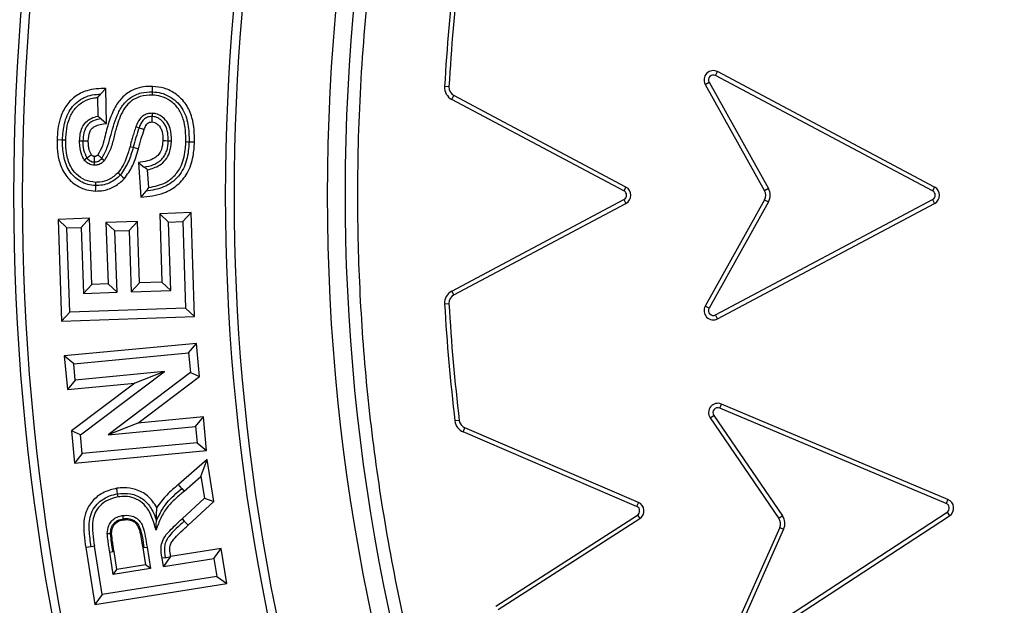
# Model space of a CAD drawing. Units: millimetres. Extents: x 0 to 10668, y 0 to 7544.
# Drawn here: x 3364 to 3523, y 1421 to 1515 of the extents above; entities that cross this region are included whole.
import ezdxf

# ---------------------------------------------------------------- set-up
doc = ezdxf.new("R2010")
doc.units = ezdxf.units.MM
doc.layers.add('UPONOR-MITTA', color=6, linetype='Continuous')
doc.styles.add('SLDTEXTSTYLE0', font='VERDANA.TTF')
doc.dimstyles.new('SLDDIMSTYLE1', dxfattribs={"dimtxt": 53.950195, "dimasz": 26.975098, "dimexe": 0, "dimexo": 0.0625, "dimgap": 13.487549, "dimtad": 1, "dimdec": 0, "dimrnd": 1e-09, "dimzin": 12, "dimdsep": 46, "dimtxsty": 'SLDTEXTSTYLE0', "dimsah": 1, "dimcen": 0.09, "dimadec": 0, "dimazin": 3, "dimtfac": 1, "dimtdec": 0, "dimtofl": 0, "dimtmove": 0, "dimatfit": 3, "dimfxl": 0, "dimfrac": 2, "dimtolj": 1, "dimtzin": 12, "dimarcsym": 0})

# ---------------------------------------------------------------- blocks, each defined once
blk = doc.blocks.new('_D_5')
at = {"layer": 'UPONOR-MITTA'}
for p, q in [((2837.45, 1598.43), (2837.45, 417.6)), ((4637.45, 1598.43), (4637.45, 417.6)), ((4637.45, 418.6), (2837.45, 418.6))]:
    blk.add_line(p, q, dxfattribs=at)
for points in [[(2837.45, 418.6), (2864.42, 414.45), (2864.42, 422.75)], [(4637.45, 418.6), (4610.47, 422.75), (4610.47, 414.45)]]:
    blk.add_solid(points, dxfattribs=at)
at = {"layer": 'UPONOR-MITTA', "insert": (3647.69, 485.81), "char_height": 52.917, "attachment_point": 1, "style": 'SLDTEXTSTYLE0'}
blk.add_mtext('1800', dxfattribs=at)

msp = doc.modelspace()

# ---------------------------------------------------------------- linework, layer by layer
at = {"color": 7, "linetype": 'Continuous', "lineweight": 25}
for p, q in [((3476.33, 1506.31), (3476.66, 1506.93)), ((3511.49, 1487.63), (3476.33, 1506.31)), ((3511.82, 1488.25), (3476.66, 1506.93)), ((3376.72, 1503.3), (3377.59, 1504.22)), ((3377.7, 1498.55), (3377.59, 1504.22)), ((3433.14, 1504.48), (3432.44, 1504.52)), ((3474.65, 1504.87), (3475.27, 1505.22)), ((3474.65, 1504.87), (3484.26, 1487.66)), ((3475.27, 1505.22), (3484.88, 1488.01)), ((3376.21, 1502.75), (3376.27, 1499.74)), ((3433.61, 1502.44), (3433.94, 1503.06)), ((3461.49, 1487.63), (3433.61, 1502.44)), ((3461.82, 1488.25), (3433.94, 1503.06)), ((3376.8, 1499.3), (3377.7, 1498.55)), ((3370.54, 1495.85), (3369.66, 1495.87)), ((3373.32, 1495.74), (3373.85, 1495.73)), ((3382, 1494.68), (3382.85, 1494.44)), ((3391.06, 1495.58), (3391.94, 1495.56)), ((3374.07, 1492.68), (3374.5, 1492.98)), ((3375.71, 1491.78), (3375.72, 1492.31)), ((3382.84, 1492.2), (3383.24, 1486.59)), ((3384.54, 1488.16), (3384.34, 1491.03)), ((3375.91, 1489.01), (3375.89, 1488.48)), ((3461.82, 1488.25), (3461.49, 1487.63)), ((3511.82, 1488.25), (3511.49, 1487.63)), ((3384.06, 1487.57), (3383.24, 1486.59)), ((3484.88, 1488.01), (3484.26, 1487.66)), ((3433.61, 1471.42), (3461.49, 1486.23)), ((3433.94, 1470.8), (3461.82, 1485.61)), ((3461.49, 1486.23), (3461.82, 1485.61)), ((3484.26, 1486.2), (3474.65, 1468.99)), ((3484.88, 1485.85), (3475.27, 1468.64)), ((3476.33, 1467.55), (3511.49, 1486.23)), ((3476.66, 1466.93), (3511.82, 1485.61)), ((3484.26, 1486.2), (3484.88, 1485.85)), ((3511.49, 1486.23), (3511.82, 1485.61)), ((3391.39, 1484.11), (3386.29, 1483.94)), ((3386.29, 1483.94), (3386.66, 1472.87)), ((3386.29, 1483.94), (3387.74, 1482.58)), ((3390.03, 1482.66), (3391.39, 1484.11)), ((3391.95, 1467.28), (3391.39, 1484.11)), ((3374.93, 1483.19), (3369.82, 1483.02)), ((3369.82, 1483.02), (3370.36, 1466.56)), ((3371.27, 1481.66), (3369.82, 1483.02)), ((3371.27, 1481.66), (3373.57, 1481.73)), ((3373.57, 1481.73), (3374.93, 1483.19)), ((3373.57, 1481.73), (3373.93, 1471.03)), ((3375.29, 1472.49), (3374.93, 1483.19)), ((3382.69, 1482.7), (3377.59, 1482.53)), ((3377.59, 1482.53), (3377.92, 1472.58)), ((3379.05, 1481.17), (3377.59, 1482.53)), ((3381.33, 1481.24), (3382.69, 1482.7)), ((3383.02, 1472.75), (3382.69, 1482.7)), ((3387.74, 1482.58), (3390.03, 1482.66)), ((3388.11, 1471.51), (3387.74, 1482.58)), ((3390.03, 1482.66), (3390.49, 1468.64)), ((3371.73, 1468.01), (3371.27, 1481.66)), ((3379.05, 1481.17), (3381.33, 1481.24)), ((3379.38, 1471.22), (3379.05, 1481.17)), ((3381.33, 1481.24), (3381.66, 1471.29)), ((3373.93, 1471.03), (3375.29, 1472.49)), ((3377.92, 1472.58), (3375.29, 1472.49)), ((3379.38, 1471.22), (3377.92, 1472.58)), ((3381.66, 1471.29), (3383.02, 1472.75)), ((3386.66, 1472.87), (3383.02, 1472.75)), ((3388.11, 1471.51), (3386.66, 1472.87)), ((3373.93, 1471.03), (3379.38, 1471.22)), ((3381.66, 1471.29), (3388.11, 1471.51)), ((3433.94, 1470.8), (3433.61, 1471.42)), ((3432.44, 1469.34), (3433.14, 1469.38)), ((3475.27, 1468.64), (3474.65, 1468.99)), ((3371.73, 1468.01), (3370.36, 1466.56)), ((3390.49, 1468.64), (3371.73, 1468.01)), ((3390.49, 1468.64), (3391.95, 1467.28)), ((3476.66, 1466.93), (3476.33, 1467.55)), ((3370.36, 1466.56), (3391.95, 1467.28)), ((3392.24, 1462.94), (3370.84, 1460.92)), ((3390.96, 1461.4), (3392.24, 1462.94)), ((3392.74, 1457.59), (3392.24, 1462.94)), ((3372.38, 1459.65), (3390.96, 1461.4)), ((3390.96, 1461.4), (3391.26, 1458.24)), ((3370.84, 1460.92), (3371.35, 1455.48)), ((3372.38, 1459.65), (3370.84, 1460.92)), ((3372.62, 1457.02), (3372.38, 1459.65)), ((3387.08, 1458.38), (3372.62, 1457.02)), ((3373.46, 1448.16), (3387.08, 1458.38)), ((3391.26, 1458.24), (3377.95, 1448.17)), ((3387.08, 1458.38), (3382.24, 1456.51)), ((3391.26, 1458.24), (3392.74, 1457.59)), ((3372.62, 1457.02), (3371.35, 1455.48)), ((3371.35, 1455.48), (3382.24, 1456.51)), ((3382.24, 1456.51), (3371.98, 1448.81)), ((3382.76, 1450.04), (3392.74, 1457.59)), ((3477.01, 1452.48), (3477.29, 1453.13)), ((3513.97, 1437.69), (3477.29, 1453.13)), ((3513.7, 1437.04), (3477.01, 1452.48)), ((3382.76, 1450.04), (3377.95, 1448.17)), ((3393.36, 1451.04), (3382.76, 1450.04)), ((3392.09, 1449.51), (3393.36, 1451.04)), ((3393.87, 1445.6), (3393.36, 1451.04)), ((3434.83, 1450.48), (3434.13, 1450.4)), ((3475.47, 1450.9), (3476.05, 1451.3)), ((3475.47, 1450.9), (3486.59, 1434.62)), ((3476.05, 1451.3), (3487.17, 1435.02)), ((3373.46, 1448.16), (3371.98, 1448.81)), ((3371.98, 1448.81), (3372.48, 1443.58)), ((3377.95, 1448.17), (3392.09, 1449.51)), ((3392.09, 1449.51), (3392.34, 1446.87)), ((3435.45, 1448.63), (3435.72, 1449.28)), ((3463.55, 1436.57), (3435.45, 1448.63)), ((3463.83, 1437.22), (3435.72, 1449.28)), ((3373.75, 1445.12), (3373.46, 1448.16)), ((3392.34, 1446.87), (3373.75, 1445.12)), ((3392.34, 1446.87), (3393.87, 1445.6)), ((3372.48, 1443.58), (3393.87, 1445.6)), ((3373.75, 1445.12), (3372.48, 1443.58)), ((3393.97, 1444.16), (3389.32, 1440.1)), ((3392.98, 1441.42), (3393.97, 1444.16)), ((3395.05, 1437.38), (3393.97, 1444.16)), ((3390.25, 1439.04), (3392.98, 1441.42)), ((3392.98, 1441.42), (3393.54, 1437.9)), ((3389.9, 1439.44), (3389.32, 1440.1)), ((3389.9, 1439.44), (3390.25, 1439.04)), ((3393.54, 1437.9), (3389.92, 1434.55)), ((3390.88, 1433.51), (3395.05, 1437.38)), ((3393.54, 1437.9), (3395.05, 1437.38)), ((3463.83, 1437.22), (3463.55, 1436.57)), ((3513.97, 1437.69), (3513.7, 1437.04)), ((3480.5, 1413.88), (3513.83, 1435.64)), ((3513.83, 1435.64), (3514.22, 1435.05)), ((3389.92, 1434.55), (3390.28, 1434.16)), ((3390.28, 1434.16), (3390.88, 1433.51)), ((3440.74, 1420.44), (3463.67, 1435.17)), ((3441.12, 1419.85), (3464.05, 1434.58)), ((3463.67, 1435.17), (3464.05, 1434.58)), ((3480.88, 1413.29), (3514.22, 1435.05)), ((3487.17, 1435.02), (3486.59, 1434.62)), ((3486.72, 1433.17), (3478.69, 1415.16)), ((3487.36, 1432.88), (3479.34, 1414.87)), ((3486.72, 1433.17), (3487.36, 1432.88)), ((3375.19, 1430.02), (3374.31, 1429.89)), ((3374.31, 1429.89), (3375.78, 1420.67)), ((3375.71, 1430.1), (3375.19, 1430.02)), ((3376.95, 1422.28), (3375.71, 1430.1)), ((3378.19, 1429.18), (3378.71, 1429.26)), ((3378.77, 1425.56), (3378.19, 1429.18)), ((3378.89, 1429.29), (3378.71, 1429.26)), ((3379.35, 1426.37), (3378.89, 1429.29)), ((3383.72, 1429.9), (3383.55, 1429.87)), ((3383.55, 1429.87), (3383.99, 1427.11)), ((3383.72, 1429.9), (3384.24, 1429.98)), ((3384.24, 1429.98), (3384.79, 1426.52)), ((3396.26, 1429.76), (3388.06, 1428.46)), ((3395.08, 1428.15), (3396.26, 1429.76)), ((3397.16, 1424.06), (3396.26, 1429.76)), ((3387.2, 1428.26), (3386.67, 1428.18)), ((3386.89, 1426.85), (3386.67, 1428.18)), ((3388, 1428.39), (3386.89, 1426.85)), ((3386.89, 1426.85), (3395.08, 1428.15)), ((3388.06, 1428.46), (3388, 1428.39)), ((3395.08, 1428.15), (3395.54, 1425.23)), ((3384.79, 1426.52), (3378.77, 1425.56)), ((3378.77, 1425.56), (3379.35, 1426.37)), ((3383.99, 1427.11), (3379.35, 1426.37)), ((3384.79, 1426.52), (3383.99, 1427.11)), ((3395.54, 1425.23), (3376.95, 1422.28)), ((3395.54, 1425.23), (3397.16, 1424.06)), ((3375.78, 1420.67), (3397.16, 1424.06)), ((3376.95, 1422.28), (3375.78, 1420.67))]:
    msp.add_line(p, q, dxfattribs=at)
at = {"color": 7, "linetype": 'Continuous', "lineweight": 25, "flags": 128}
for points in [[(3385.13, 1503.67), (3385.14, 1504.11), (3385.15, 1504.55)], [(3385.11, 1503.14), (3385.12, 1503.4), (3385.13, 1503.67)], [(3385.04, 1499.67), (3385.04, 1499.54), (3385.02, 1499.04), (3385.02, 1498.78)], [(3385.06, 1500.19), (3385.05, 1499.93), (3385.04, 1499.67)], [(3382.44, 1498.05), (3382.69, 1497.95), (3382.94, 1497.86)], [(3382.94, 1497.86), (3383.35, 1497.7), (3383.76, 1497.54)], [(3371.07, 1495.83), (3370.8, 1495.84), (3370.54, 1495.85)], [(3373.85, 1495.73), (3374.29, 1495.72), (3374.73, 1495.71)], [(3381.49, 1494.82), (3381.74, 1494.75), (3382, 1494.68)], [(3387.68, 1495.7), (3387.24, 1495.71), (3386.8, 1495.72)], [(3388.21, 1495.69), (3387.94, 1495.7), (3387.68, 1495.7)], [(3390.53, 1495.6), (3390.79, 1495.59), (3391.06, 1495.58)], [(3374.5, 1492.98), (3374.58, 1493.03), (3374.88, 1493.24), (3375.03, 1493.35), (3375.23, 1493.48)], [(3375.72, 1492.31), (3375.72, 1492.41), (3375.73, 1492.77), (3375.73, 1492.96), (3375.74, 1493.2)], [(3376.93, 1492.88), (3377.13, 1492.7), (3377.33, 1492.53)], [(3382.84, 1492.2), (3383.31, 1491.84), (3383.78, 1491.47)], [(3379.54, 1490.57), (3379.66, 1490.46), (3379.77, 1490.35), (3379.93, 1490.21)], [(3379.93, 1490.21), (3380.25, 1489.91), (3380.57, 1489.61)], [(3375.89, 1488.48), (3375.88, 1488.04), (3375.86, 1487.6)], [(3379.47, 1438.61), (3379.4, 1439.05), (3379.33, 1439.49)], [(3379.55, 1438.09), (3379.51, 1438.35), (3379.47, 1438.61)], [(3380.29, 1435.09), (3380.33, 1434.83), (3380.37, 1434.57)], [(3380.37, 1434.57), (3380.39, 1434.48), (3380.4, 1434.39)], [(3385.71, 1432.74), (3385.73, 1433.52), (3385.76, 1434.29)], [(3377.79, 1432.17), (3378.06, 1432.17), (3378.32, 1432.17)], [(3378.32, 1432.17), (3378.41, 1432.17), (3378.5, 1432.17)], [(3387.2, 1428.26), (3387.6, 1428.32), (3388, 1428.39)]]:
    msp.add_lwpolyline(points, dxfattribs=at)
at = {"color": 7, "linetype": 'Continuous', "lineweight": 25}
for radius in [400, 399.37, 323.75]:
    msp.add_circle((3737.23, 1486.93), radius, dxfattribs=at)
for centre, radius, start, end in [((3737.23, 1756.93), 795, 146.69756, 139.98289), ((3737.23, 1486.93), 320.91, 3.9373, 270), ((3737.23, 1486.93), 374.6, 159.5433, 200.4567), ((3737.23, 1486.93), 373.19, 159.5433, 200.4567), ((3737.23, 1486.93), 340.31, 159.6353, 200.3647), ((3737.23, 1486.93), 338.9, 159.6353, 200.3647), ((3737.64, 1486.93), 305.71, 173.1375, 176.7031), ((3737.64, 1486.93), 305, 173.1375, 176.7031), ((3475.96, 1505.6), 1.5, 62.0253, 209.1899), ((3475.96, 1505.6), 0.795, 62.0253, 209.1899), ((3434.64, 1504.39), 2.21, 176.7031, 242.0253), ((3434.64, 1504.39), 1.5, 176.7031, 242.0253), ((3461.12, 1486.93), 1.5, 297.9747, 62.0253), ((3511.12, 1486.93), 1.5, 297.9747, 62.0253), ((3461.12, 1486.93), 0.795, 297.9747, 62.0253), ((3482.96, 1486.93), 1.5, 330.8101, 29.1899), ((3482.96, 1486.93), 2.21, 330.8101, 29.1899), ((3511.12, 1486.93), 0.795, 297.9747, 62.0253), ((3434.64, 1469.47), 2.21, 117.9747, 183.2987), ((3434.64, 1469.47), 1.5, 117.9747, 183.2987), ((3737.64, 1486.93), 305.71, 183.2987, 186.8646), ((3737.64, 1486.93), 305, 183.2987, 186.8646), ((3475.96, 1468.26), 1.5, 150.8101, 297.9747), ((3475.96, 1468.26), 0.795, 150.8101, 297.9747), ((3476.7, 1451.75), 1.5, 67.1836, 214.3483), ((3476.7, 1451.75), 0.795, 67.1836, 214.3483), ((3436.31, 1450.66), 2.21, 186.8646, 246.7753), ((3436.31, 1450.66), 1.5, 186.8646, 246.7753), ((3463.24, 1435.84), 1.5, 302.7247, 66.7753), ((3513.4, 1436.31), 0.795, 303.1331, 67.4807), ((3513.4, 1436.31), 1.5, 303.1331, 67.3999), ((3463.24, 1435.84), 0.795, 302.7247, 66.7753), ((3485.35, 1433.78), 1.5, 335.9685, 34.3483), ((3485.35, 1433.78), 2.21, 335.9685, 34.3483)]:
    msp.add_arc(centre, radius, start, end, dxfattribs=at)
for points, knots in [([(3339.86, 1486.93), (3339.94, 1492.89), (3340.1, 1504.81), (3341.36, 1522.85), (3343.41, 1541.02), (3346.39, 1559.45), (3350.26, 1577.9), (3355.1, 1596.47), (3360.88, 1614.94), (3367.66, 1633.39), (3375.4, 1651.6), (3384.15, 1669.61), (3393.85, 1687.26), (3404.53, 1704.53), (3416.12, 1721.3), (3428.62, 1737.53), (3441.96, 1753.13), (3456.12, 1768.04), (3471.04, 1782.2), (3486.63, 1795.55), (3502.87, 1808.05), (3519.63, 1819.64), (3536.91, 1830.31), (3554.55, 1840.01), (3572.57, 1848.76), (3591.63, 1856.87), (3611.81, 1864.21), (3632.94, 1870.58), (3654.12, 1875.71), (3675.2, 1879.62), (3696.08, 1882.35), (3716.74, 1883.95), (3736.38, 1884.46), (3755.11, 1884.04), (3773.15, 1882.82), (3791.32, 1880.75), (3809.74, 1877.78), (3828.19, 1873.91), (3846.77, 1869.07), (3865.24, 1863.29), (3883.69, 1856.51), (3901.9, 1848.76), (3919.91, 1840.01), (3937.55, 1830.31), (3954.83, 1819.64), (3971.6, 1808.05), (3987.83, 1795.55), (4003.43, 1782.2), (4018.34, 1768.04), (4032.5, 1753.13), (4045.84, 1737.53), (4058.35, 1721.3), (4069.93, 1704.53), (4080.61, 1687.26), (4090.31, 1669.61), (4099.06, 1651.6), (4107.17, 1632.53), (4114.51, 1612.36), (4120.88, 1591.22), (4126.01, 1570.05), (4129.92, 1548.97), (4132.63, 1528.09), (4134.3, 1507.42), (4134.5, 1493.74), (4134.6, 1486.93)], [0, 0, 0, 0, 0.01432, 0.028641, 0.043443, 0.058246, 0.073489, 0.088732, 0.104361, 0.119992, 0.135945, 0.1519, 0.168106, 0.184312, 0.20069, 0.217069, 0.233535, 0.250002, 0.266468, 0.282934, 0.299313, 0.315692, 0.331897, 0.348104, 0.364058, 0.380012, 0.397873, 0.415628, 0.433043, 0.450215, 0.467129, 0.483635, 0.5, 0.51432, 0.528641, 0.543443, 0.558246, 0.573489, 0.588732, 0.604361, 0.619992, 0.635945, 0.6519, 0.668106, 0.684312, 0.70069, 0.717069, 0.733535, 0.750002, 0.766468, 0.782934, 0.799313, 0.815692, 0.831897, 0.848104, 0.864058, 0.880012, 0.897873, 0.915628, 0.933043, 0.950215, 0.967129, 0.983635, 1, 1, 1, 1]), ([(4055.39, 1508.83), (4054.94, 1514.18), (4054.04, 1524.92), (4051.64, 1541.07), (4048.43, 1557.33), (4044.27, 1573.67), (4039.18, 1590.02), (4033.14, 1606.27), (4026.12, 1622.4), (4018.13, 1638.27), (4009.17, 1653.85), (3999.27, 1669), (3988.46, 1683.66), (3976.76, 1697.74), (3964.24, 1711.18), (3950.94, 1723.89), (3936.92, 1735.81), (3922.27, 1746.89), (3907.06, 1757.07), (3891.36, 1766.32), (3875.28, 1774.6), (3858.86, 1781.92), (3841.35, 1788.57), (3822.74, 1794.39), (3803.12, 1799.18), (3783.58, 1802.66), (3764.23, 1804.89), (3745.16, 1805.93), (3727.16, 1805.84), (3710.15, 1804.83), (3693.93, 1803.03), (3677.57, 1800.36), (3661.1, 1796.78), (3644.58, 1792.25), (3628.13, 1786.77), (3611.77, 1780.3), (3595.63, 1772.87), (3579.76, 1764.45), (3564.28, 1755.08), (3549.26, 1744.77), (3534.78, 1733.57), (3520.92, 1721.51), (3507.76, 1708.65), (3495.36, 1695.06), (3483.79, 1680.8), (3473.09, 1665.94), (3463.31, 1650.57), (3454.47, 1634.78), (3446.6, 1618.63), (3439.35, 1601.35), (3432.89, 1582.95), (3427.44, 1563.51), (3423.28, 1544.1), (3420.39, 1524.84), (3418.69, 1505.82), (3418.17, 1487.83), (3418.6, 1470.79), (3419.83, 1454.52), (3421.94, 1438.08), (3424.96, 1421.49), (3428.91, 1404.83), (3433.83, 1388.2), (3439.73, 1371.62), (3446.6, 1355.24), (3454.47, 1339.09), (3463.31, 1323.3), (3473.09, 1307.93), (3483.79, 1293.07), (3495.36, 1278.81), (3507.76, 1265.22), (3520.92, 1252.36), (3534.78, 1240.3), (3549.26, 1229.1), (3564.28, 1218.79), (3579.76, 1209.42), (3595.63, 1201), (3612.65, 1193.16), (3630.82, 1186.08), (3650.06, 1179.95), (3669.31, 1175.14), (3688.46, 1171.58), (3707.41, 1169.24), (3725.38, 1168.09), (3742.42, 1167.93), (3758.73, 1168.61), (3775.23, 1170.15), (3791.91, 1172.6), (3808.7, 1175.98), (3825.49, 1180.32), (3842.25, 1185.64), (3858.86, 1191.95), (3875.28, 1199.27), (3891.36, 1207.55), (3907.06, 1216.8), (3922.27, 1226.98), (3936.92, 1238.06), (3950.94, 1249.98), (3964.24, 1262.69), (3976.76, 1276.13), (3988.46, 1290.21), (3999.27, 1304.87), (4009.17, 1320.02), (4018.13, 1335.6), (4026.55, 1352.34), (4034.26, 1370.25), (4041.04, 1389.27), (4046.52, 1408.34), (4050.71, 1427.36), (4053.77, 1446.22), (4054.85, 1458.8), (4055.39, 1465.04)], [0, 0, 0, 0, 0.008215, 0.016497, 0.024975, 0.033577, 0.042296, 0.051177, 0.060109, 0.069217, 0.078361, 0.087605, 0.0969, 0.106237, 0.115614, 0.125001, 0.134388, 0.143765, 0.153102, 0.162397, 0.171641, 0.180786, 0.189894, 0.200313, 0.210612, 0.220785, 0.230677, 0.240417, 0.25, 0.258215, 0.266497, 0.274975, 0.283577, 0.292296, 0.301177, 0.310109, 0.319217, 0.328361, 0.337605, 0.3469, 0.356237, 0.365614, 0.375001, 0.384388, 0.393765, 0.403102, 0.412397, 0.421641, 0.430786, 0.439894, 0.450313, 0.460612, 0.470785, 0.480677, 0.490417, 0.5, 0.508215, 0.516497, 0.524975, 0.533577, 0.542296, 0.551177, 0.560109, 0.569217, 0.578361, 0.587605, 0.5969, 0.606237, 0.615614, 0.625001, 0.634388, 0.643765, 0.653102, 0.662397, 0.671641, 0.680786, 0.689894, 0.700313, 0.710612, 0.720785, 0.730677, 0.740417, 0.75, 0.758215, 0.766497, 0.774975, 0.783577, 0.792296, 0.801177, 0.810109, 0.819217, 0.828361, 0.837605, 0.8469, 0.856237, 0.865614, 0.875001, 0.884388, 0.893765, 0.903102, 0.912397, 0.921641, 0.930786, 0.939894, 0.950313, 0.960612, 0.970785, 0.980677, 0.990417, 1, 1, 1, 1]), ([(3377.59, 1504.22), (3377.06, 1504.2), (3376.02, 1504.17), (3374.26, 1503.88), (3372.49, 1502.95), (3370.98, 1501.35), (3370.14, 1499.48), (3369.76, 1497.62), (3369.69, 1496.46), (3369.66, 1495.87)], [0, 0, 0, 0, 0.120236, 0.239655, 0.403842, 0.567786, 0.733586, 0.866589, 1, 1, 1, 1]), ([(3385.15, 1504.55), (3384.66, 1504.54), (3383.68, 1504.51), (3382.05, 1504.09), (3380.45, 1503.1), (3379.03, 1501.34), (3378.13, 1499.07), (3377.5, 1496.87), (3377.09, 1494.92), (3376.54, 1493.94), (3376.27, 1493.46)], [0, 0, 0, 0, 0.094625, 0.188852, 0.32001, 0.450824, 0.617691, 0.785713, 0.893845, 1, 1, 1, 1]), ([(3391.94, 1495.56), (3391.93, 1496.22), (3391.92, 1497.54), (3391.56, 1499.61), (3390.68, 1501.68), (3389.05, 1503.33), (3387.12, 1504.34), (3385.77, 1504.48), (3385.15, 1504.55)], [0, 0, 0, 0, 0.156417, 0.312401, 0.496105, 0.680628, 0.852149, 1, 1, 1, 1]), ([(3370.54, 1495.85), (3370.6, 1496.76), (3370.72, 1498.57), (3371.62, 1500.73), (3372.89, 1502.05), (3374.05, 1502.79), (3375.36, 1503.22), (3376.27, 1503.28), (3376.72, 1503.3)], [0, 0, 0, 0, 0.25027, 0.499449, 0.624573, 0.749677, 0.874788, 1, 1, 1, 1]), ([(3371.07, 1495.83), (3371.1, 1496.45), (3371.18, 1497.68), (3371.63, 1499.47), (3372.54, 1501.05), (3373.93, 1502.19), (3375.25, 1502.64), (3376.01, 1502.73), (3376.21, 1502.75)], [0, 0, 0, 0, 0.194394, 0.387583, 0.572692, 0.758463, 0.938334, 1, 1, 1, 1]), ([(3376.72, 1503.3), (3376.64, 1503.21), (3376.46, 1503.03), (3376.29, 1502.84), (3376.21, 1502.75)], [0, 0, 0, 0, 0.499998, 1, 1, 1, 1]), ([(3376.93, 1492.88), (3377.23, 1493.42), (3377.82, 1494.5), (3378.29, 1496.3), (3378.77, 1498.09), (3379.37, 1499.84), (3380.2, 1501.51), (3381.54, 1502.82), (3383.27, 1503.61), (3384.51, 1503.65), (3385.13, 1503.67)], [0, 0, 0, 0, 0.1247, 0.2499668, 0.3752595, 0.5005167, 0.6255644, 0.7503687, 0.8750418, 1, 1, 1, 1]), ([(3385.11, 1503.14), (3384.44, 1503.11), (3383.24, 1503.06), (3381.69, 1502.25), (3380.59, 1501.1), (3379.88, 1499.69), (3379.31, 1498.06), (3378.85, 1496.24), (3378.38, 1494.25), (3377.68, 1493.1), (3377.33, 1492.53)], [0, 0, 0, 0, 0.139051, 0.248225, 0.357238, 0.466682, 0.576796, 0.719077, 0.861171, 1, 1, 1, 1]), ([(3390.53, 1495.6), (3390.52, 1496.21), (3390.51, 1497.45), (3390.18, 1499.27), (3389.41, 1500.98), (3388.1, 1502.25), (3386.6, 1502.99), (3385.57, 1503.09), (3385.11, 1503.14)], [0, 0, 0, 0, 0.17741, 0.354103, 0.529017, 0.7049, 0.868897, 1, 1, 1, 1]), ([(3385.13, 1503.67), (3385.6, 1503.62), (3386.54, 1503.54), (3387.85, 1502.97), (3389.01, 1502.16), (3390.23, 1500.7), (3391.01, 1498.4), (3391.04, 1496.52), (3391.06, 1495.58)], [0, 0, 0, 0, 0.125094, 0.250216, 0.375332, 0.500433, 0.749682, 1, 1, 1, 1]), ([(3373.32, 1495.74), (3373.34, 1496.11), (3373.39, 1496.83), (3373.68, 1497.89), (3374.28, 1498.8), (3375.19, 1499.44), (3375.9, 1499.64), (3376.27, 1499.74)], [0, 0, 0, 0, 0.201802, 0.401913, 0.595498, 0.789639, 1, 1, 1, 1]), ([(3376.8, 1499.3), (3376.38, 1499.21), (3375.74, 1499.09), (3374.98, 1498.66), (3374.51, 1498.2), (3374.19, 1497.63), (3373.92, 1496.81), (3373.88, 1496.16), (3373.85, 1495.73)], [0, 0, 0, 0, 0.249812, 0.374869, 0.499826, 0.624838, 0.749961, 1, 1, 1, 1]), ([(3376.27, 1499.74), (3376.33, 1499.69), (3376.45, 1499.59), (3376.63, 1499.44), (3376.75, 1499.35), (3376.8, 1499.3)], [0, 0, 0, 0, 0.34901, 0.674504, 1, 1, 1, 1]), ([(3385.06, 1500.19), (3384.79, 1500.18), (3384.27, 1500.15), (3383.57, 1499.8), (3382.9, 1499.11), (3382.62, 1498.46), (3382.44, 1498.05)], [0, 0, 0, 0, 0.2175369, 0.4247054, 0.6316813, 1, 1, 1, 1]), ([(3385.04, 1499.67), (3384.79, 1499.65), (3384.41, 1499.62), (3383.96, 1499.39), (3383.58, 1499.07), (3383.22, 1498.55), (3383.03, 1498.09), (3382.94, 1497.86)], [0, 0, 0, 0, 0.2492333, 0.3743456, 0.4995667, 0.7495691, 1, 1, 1, 1]), ([(3387.68, 1495.7), (3387.67, 1496.15), (3387.65, 1497.03), (3387.32, 1498.11), (3386.8, 1498.83), (3386.3, 1499.28), (3385.71, 1499.6), (3385.26, 1499.64), (3385.04, 1499.67)], [0, 0, 0, 0, 0.250283, 0.499759, 0.624904, 0.750016, 0.874949, 1, 1, 1, 1]), ([(3388.21, 1495.69), (3388.19, 1496.38), (3388.15, 1497.49), (3387.5, 1498.89), (3386.67, 1499.71), (3385.8, 1500.12), (3385.27, 1500.17), (3385.06, 1500.19)], [0, 0, 0, 0, 0.335462, 0.537847, 0.740651, 0.895037, 1, 1, 1, 1]), ([(3374.73, 1495.71), (3374.76, 1496.2), (3374.81, 1496.9), (3375.23, 1497.72), (3375.84, 1498.17), (3376.69, 1498.41), (3377.35, 1498.5), (3377.7, 1498.55)], [0, 0, 0, 0, 0.310488, 0.442809, 0.575828, 0.775736, 1, 1, 1, 1]), ([(3382.44, 1498.05), (3382.35, 1497.76), (3382.15, 1497.18), (3381.91, 1496.35), (3381.69, 1495.57), (3381.55, 1495.07), (3381.49, 1494.82)], [0, 0, 0, 0, 0.2717406, 0.5433393, 0.7716594, 1, 1, 1, 1]), ([(3382.94, 1497.86), (3382.77, 1497.33), (3382.43, 1496.28), (3382.14, 1495.21), (3382, 1494.68)], [0, 0, 0, 0, 0.499951, 1, 1, 1, 1]), ([(3383.76, 1497.54), (3383.87, 1497.79), (3384.02, 1498.17), (3384.33, 1498.58), (3384.58, 1498.72), (3384.8, 1498.78), (3384.93, 1498.78), (3385.02, 1498.78)], [0, 0, 0, 0, 0.427992, 0.643124, 0.792855, 0.866533, 1, 1, 1, 1]), ([(3385.02, 1498.78), (3385.18, 1498.77), (3385.37, 1498.75), (3385.61, 1498.64), (3385.89, 1498.48), (3386.28, 1498.1), (3386.69, 1497.32), (3386.8, 1496.48), (3386.8, 1495.89), (3386.8, 1495.72)], [0, 0, 0, 0, 0.124629, 0.140097, 0.20209, 0.371145, 0.545273, 0.873761, 1, 1, 1, 1]), ([(3382.85, 1494.44), (3382.92, 1494.72), (3383.07, 1495.27), (3383.37, 1496.3), (3383.61, 1497.06), (3383.76, 1497.54)], [0, 0, 0, 0, 0.2653611, 0.5307404, 1, 1, 1, 1]), ([(3369.66, 1495.87), (3369.66, 1495.26), (3369.68, 1494.03), (3370.06, 1492.08), (3370.95, 1490.11), (3372.54, 1488.57), (3374.28, 1487.75), (3375.41, 1487.64), (3375.86, 1487.6)], [0, 0, 0, 0, 0.159325, 0.318164, 0.512718, 0.70893, 0.881162, 1, 1, 1, 1]), ([(3375.89, 1488.48), (3375.46, 1488.52), (3374.61, 1488.6), (3373.43, 1489.13), (3372.4, 1489.9), (3371.33, 1491.24), (3370.6, 1493.29), (3370.56, 1495), (3370.54, 1495.85)], [0, 0, 0, 0, 0.125129, 0.250284, 0.375377, 0.500432, 0.749813, 1, 1, 1, 1]), ([(3375.91, 1489.01), (3375.33, 1489.09), (3374.18, 1489.25), (3372.76, 1490.23), (3371.67, 1491.75), (3371.1, 1493.68), (3371.08, 1495.13), (3371.07, 1495.83)], [0, 0, 0, 0, 0.184759, 0.368486, 0.534742, 0.775564, 1, 1, 1, 1]), ([(3374.07, 1492.68), (3373.93, 1492.91), (3373.53, 1493.6), (3373.33, 1494.68), (3373.32, 1495.47), (3373.32, 1495.74)], [0, 0, 0, 0, 0.25633, 0.746822, 1, 1, 1, 1]), ([(3373.85, 1495.73), (3373.85, 1495.24), (3373.86, 1494.28), (3374.29, 1493.41), (3374.5, 1492.98)], [0, 0, 0, 0, 0.501005, 1, 1, 1, 1]), ([(3375.23, 1493.48), (3375.09, 1493.76), (3374.85, 1494.24), (3374.73, 1495.01), (3374.73, 1495.47), (3374.73, 1495.71)], [0, 0, 0, 0, 0.396664, 0.695164, 1, 1, 1, 1]), ([(3381.49, 1494.82), (3381.31, 1494.24), (3381, 1493.2), (3380.41, 1491.74), (3379.83, 1490.96), (3379.54, 1490.57)], [0, 0, 0, 0, 0.388183, 0.689971, 1, 1, 1, 1]), ([(3382, 1494.68), (3381.77, 1493.88), (3381.32, 1492.28), (3380.39, 1490.9), (3379.93, 1490.21)], [0, 0, 0, 0, 0.501007, 1, 1, 1, 1]), ([(3380.57, 1489.61), (3381.05, 1490.28), (3381.81, 1491.35), (3382.43, 1493.04), (3382.71, 1493.97), (3382.85, 1494.44)], [0, 0, 0, 0, 0.4565439, 0.7272919, 1, 1, 1, 1]), ([(3386.8, 1495.72), (3386.76, 1495.25), (3386.69, 1494.47), (3386.18, 1493.51), (3385.4, 1492.84), (3384.24, 1492.41), (3383.33, 1492.27), (3382.84, 1492.2)], [0, 0, 0, 0, 0.239524, 0.387081, 0.535712, 0.750139, 1, 1, 1, 1]), ([(3383.24, 1486.59), (3383.88, 1486.66), (3385.14, 1486.8), (3387.19, 1487.3), (3389.23, 1488.47), (3390.95, 1490.54), (3391.78, 1493.04), (3391.89, 1494.78), (3391.94, 1495.56)], [0, 0, 0, 0, 0.1362462, 0.271696, 0.4490864, 0.6273307, 0.8341755, 1, 1, 1, 1]), ([(3383.78, 1491.47), (3384.3, 1491.58), (3385.08, 1491.74), (3386.03, 1492.24), (3386.66, 1492.74), (3387.13, 1493.39), (3387.57, 1494.37), (3387.63, 1495.17), (3387.68, 1495.7)], [0, 0, 0, 0, 0.249965, 0.375073, 0.500088, 0.625169, 0.750283, 1, 1, 1, 1]), ([(3391.06, 1495.58), (3390.99, 1494.59), (3390.87, 1493.1), (3390.18, 1491.23), (3389.37, 1489.97), (3388.26, 1488.95), (3386.52, 1487.96), (3385.04, 1487.72), (3384.06, 1487.57)], [0, 0, 0, 0, 0.250014, 0.375185, 0.500244, 0.625289, 0.75037, 1, 1, 1, 1]), ([(3384.34, 1491.03), (3385.01, 1491.23), (3386.11, 1491.55), (3387.31, 1492.63), (3388.05, 1493.98), (3388.15, 1495.06), (3388.21, 1495.69)], [0, 0, 0, 0, 0.313848, 0.513941, 0.713773, 1, 1, 1, 1]), ([(3384.54, 1488.16), (3385.48, 1488.36), (3387.05, 1488.7), (3388.86, 1490.11), (3390.05, 1492.03), (3390.46, 1493.96), (3390.52, 1495.25), (3390.53, 1495.6)], [0, 0, 0, 0, 0.269769, 0.450743, 0.631871, 0.902511, 1, 1, 1, 1]), ([(3374.5, 1492.98), (3374.58, 1492.88), (3374.72, 1492.69), (3375.02, 1492.48), (3375.36, 1492.34), (3375.6, 1492.32), (3375.72, 1492.31)], [0, 0, 0, 0, 0.2500886, 0.4999948, 0.7499388, 1, 1, 1, 1]), ([(3375.74, 1493.2), (3375.7, 1493.2), (3375.64, 1493.21), (3375.55, 1493.22), (3375.5, 1493.24), (3375.42, 1493.28), (3375.36, 1493.32), (3375.29, 1493.4), (3375.26, 1493.44), (3375.23, 1493.48)], [0, 0, 0, 0, 0.203348, 0.305118, 0.407142, 0.508929, 0.713876, 0.772037, 1, 1, 1, 1]), ([(3375.72, 1492.31), (3375.83, 1492.32), (3376.07, 1492.33), (3376.51, 1492.48), (3376.76, 1492.72), (3376.93, 1492.88)], [0, 0, 0, 0, 0.250574, 0.501177, 1, 1, 1, 1]), ([(3376.27, 1493.46), (3376.22, 1493.41), (3376.15, 1493.34), (3376.04, 1493.26), (3375.97, 1493.23), (3375.91, 1493.21), (3375.84, 1493.2), (3375.78, 1493.2), (3375.74, 1493.2)], [0, 0, 0, 0, 0.332385, 0.499125, 0.631916, 0.69825, 0.805304, 1, 1, 1, 1]), ([(3376.27, 1493.46), (3376.28, 1493.44), (3376.37, 1493.37), (3376.59, 1493.17), (3376.8, 1492.99), (3376.93, 1492.88)], [0, 0, 0, 0, 0.079971, 0.399854, 1, 1, 1, 1]), ([(3375.71, 1491.78), (3375.41, 1491.83), (3374.9, 1491.9), (3374.36, 1492.29), (3374.15, 1492.57), (3374.07, 1492.68)], [0, 0, 0, 0, 0.457664, 0.793514, 1, 1, 1, 1]), ([(3377.33, 1492.53), (3377.21, 1492.41), (3376.93, 1492.12), (3376.37, 1491.82), (3375.92, 1491.8), (3375.71, 1491.78)], [0, 0, 0, 0, 0.280199, 0.65256, 1, 1, 1, 1]), ([(3384.34, 1491.03), (3384.24, 1491.11), (3384.06, 1491.25), (3383.87, 1491.39), (3383.78, 1491.47)], [0, 0, 0, 0, 0.499998, 1, 1, 1, 1]), ([(3379.93, 1490.21), (3379.66, 1489.95), (3379.11, 1489.42), (3378.12, 1488.86), (3377.03, 1488.52), (3376.27, 1488.5), (3375.89, 1488.48)], [0, 0, 0, 0, 0.250107, 0.500073, 0.749963, 1, 1, 1, 1]), ([(3379.54, 1490.57), (3379.08, 1490.16), (3378.23, 1489.4), (3376.88, 1489.03), (3376.14, 1489.02), (3375.91, 1489.01)], [0, 0, 0, 0, 0.454367, 0.828184, 1, 1, 1, 1]), ([(3375.86, 1487.6), (3376.31, 1487.62), (3377.41, 1487.66), (3379.11, 1488.28), (3380.09, 1489.16), (3380.57, 1489.61)], [0, 0, 0, 0, 0.255581, 0.626079, 1, 1, 1, 1]), ([(3384.06, 1487.57), (3384.14, 1487.66), (3384.3, 1487.86), (3384.46, 1488.06), (3384.54, 1488.16)], [0, 0, 0, 0, 0.499999, 1, 1, 1, 1]), ([(4134.6, 1486.93), (4134.52, 1480.98), (4134.37, 1469.06), (4133.1, 1451.02), (4131.05, 1432.85), (4128.08, 1414.42), (4124.21, 1395.97), (4119.37, 1377.4), (4113.59, 1358.92), (4106.8, 1340.48), (4099.06, 1322.27), (4090.31, 1304.26), (4080.61, 1286.61), (4069.93, 1269.34), (4058.35, 1252.57), (4045.84, 1236.34), (4032.5, 1220.74), (4018.34, 1205.83), (4003.43, 1191.67), (3987.83, 1178.32), (3971.6, 1165.82), (3954.83, 1154.23), (3937.55, 1143.56), (3919.91, 1133.86), (3901.9, 1125.11), (3882.83, 1117), (3862.66, 1109.66), (3841.52, 1103.29), (3820.34, 1098.16), (3799.26, 1094.25), (3778.38, 1091.52), (3757.72, 1089.92), (3738.08, 1089.41), (3719.35, 1089.83), (3701.31, 1091.05), (3683.15, 1093.12), (3664.72, 1096.09), (3646.27, 1099.96), (3627.69, 1104.8), (3609.22, 1110.58), (3590.78, 1117.36), (3572.57, 1125.11), (3554.55, 1133.86), (3536.91, 1143.56), (3519.63, 1154.23), (3502.87, 1165.82), (3486.63, 1178.32), (3471.04, 1191.67), (3456.12, 1205.83), (3441.96, 1220.74), (3428.62, 1236.34), (3416.12, 1252.57), (3404.53, 1269.34), (3393.85, 1286.61), (3384.15, 1304.25), (3375.4, 1322.27), (3367.3, 1341.33), (3359.96, 1361.51), (3353.58, 1382.65), (3348.45, 1403.82), (3344.54, 1424.9), (3341.83, 1445.78), (3340.17, 1466.45), (3339.96, 1480.12), (3339.86, 1486.93)], [0, 0, 0, 0, 0.01432, 0.028641, 0.043443, 0.058246, 0.073489, 0.088732, 0.104361, 0.119992, 0.135945, 0.1519, 0.168106, 0.184312, 0.20069, 0.217069, 0.233535, 0.250002, 0.266468, 0.282934, 0.299313, 0.315692, 0.331897, 0.348104, 0.364058, 0.380012, 0.397873, 0.415628, 0.433043, 0.450215, 0.467129, 0.483635, 0.5, 0.51432, 0.528641, 0.543443, 0.558246, 0.573489, 0.588732, 0.604361, 0.619992, 0.635945, 0.6519, 0.668106, 0.684312, 0.70069, 0.717069, 0.733535, 0.750002, 0.766468, 0.782934, 0.799313, 0.815692, 0.831897, 0.848104, 0.864058, 0.880012, 0.897873, 0.915628, 0.933043, 0.950215, 0.967129, 0.983635, 1, 1, 1, 1]), ([(3379.33, 1439.49), (3378.64, 1439.32), (3377.25, 1438.98), (3375.5, 1437.69), (3374.34, 1435.98), (3373.94, 1433.98), (3374.01, 1431.97), (3374.21, 1430.58), (3374.31, 1429.89)], [0, 0, 0, 0, 0.172424, 0.342993, 0.514432, 0.660587, 0.829962, 1, 1, 1, 1]), ([(3375.19, 1430.02), (3375.06, 1430.93), (3374.87, 1432.3), (3374.86, 1434.14), (3375.16, 1435.51), (3375.88, 1436.71), (3376.9, 1437.64), (3378.12, 1438.32), (3379.02, 1438.52), (3379.47, 1438.61)], [0, 0, 0, 0, 0.2503496, 0.3755031, 0.5003453, 0.6251173, 0.7500658, 0.8749921, 1, 1, 1, 1]), ([(3385.82, 1436.41), (3385.37, 1437.07), (3384.5, 1438.35), (3382.51, 1439.38), (3380.74, 1439.65), (3379.72, 1439.53), (3379.33, 1439.49)], [0, 0, 0, 0, 0.3097074, 0.597725, 0.8468864, 1, 1, 1, 1]), ([(3379.47, 1438.61), (3380.18, 1438.67), (3381.24, 1438.75), (3382.59, 1438.32), (3383.82, 1437.64), (3385.03, 1436.28), (3385.52, 1434.96), (3385.76, 1434.29)], [0, 0, 0, 0, 0.249766, 0.375035, 0.500348, 0.749695, 1, 1, 1, 1]), ([(3390.25, 1439.04), (3389.78, 1438.62), (3388.83, 1437.79), (3387.43, 1436.43), (3386.43, 1434.68), (3385.95, 1433.4), (3385.71, 1432.74)], [0, 0, 0, 0, 0.239373, 0.47977, 0.735404, 1, 1, 1, 1]), ([(3385.76, 1434.29), (3386.27, 1435.29), (3387.29, 1437.3), (3389.03, 1438.72), (3389.9, 1439.44)], [0, 0, 0, 0, 0.49868, 1, 1, 1, 1]), ([(3389.32, 1440.1), (3388.68, 1439.56), (3387.37, 1438.45), (3386.34, 1437.1), (3385.82, 1436.41)], [0, 0, 0, 0, 0.4964826, 1, 1, 1, 1]), ([(3379.55, 1438.09), (3379, 1437.96), (3377.92, 1437.7), (3376.64, 1436.76), (3375.76, 1435.6), (3375.35, 1434.03), (3375.4, 1432.17), (3375.6, 1430.8), (3375.71, 1430.1)], [0, 0, 0, 0, 0.1653821, 0.3242047, 0.4567204, 0.589323, 0.7939372, 1, 1, 1, 1]), ([(3385.71, 1432.74), (3385.54, 1433.29), (3385.21, 1434.39), (3384.56, 1435.92), (3383.53, 1437.19), (3382.2, 1437.97), (3380.8, 1438.23), (3379.94, 1438.13), (3379.55, 1438.09)], [0, 0, 0, 0, 0.188406, 0.375436, 0.544543, 0.714733, 0.871972, 1, 1, 1, 1]), ([(3385.76, 1434.29), (3385.77, 1434.64), (3385.8, 1435.46), (3385.81, 1436.07), (3385.82, 1436.41)], [0, 0, 0, 0, 0.4295593, 1, 1, 1, 1]), ([(3377.79, 1432.17), (3377.84, 1432.61), (3377.91, 1433.36), (3378.49, 1434.24), (3379.2, 1434.8), (3379.85, 1435), (3380.22, 1435.07), (3380.29, 1435.09)], [0, 0, 0, 0, 0.314885, 0.524595, 0.734144, 0.947333, 1, 1, 1, 1]), ([(3378.32, 1432.17), (3378.34, 1432.46), (3378.38, 1432.9), (3378.6, 1433.43), (3378.85, 1433.8), (3379.17, 1434.1), (3379.66, 1434.41), (3380.09, 1434.51), (3380.37, 1434.57)], [0, 0, 0, 0, 0.249674, 0.374842, 0.499977, 0.62512, 0.750266, 1, 1, 1, 1]), ([(3378.5, 1432.17), (3378.52, 1432.47), (3378.56, 1433), (3378.88, 1433.56), (3379.26, 1433.95), (3379.74, 1434.26), (3380.18, 1434.35), (3380.4, 1434.39)], [0, 0, 0, 0, 0.280502, 0.483701, 0.584286, 0.787563, 1, 1, 1, 1]), ([(3380.29, 1435.09), (3380.74, 1435.12), (3381.49, 1435.18), (3382.46, 1434.75), (3383.13, 1434.16), (3383.68, 1433.12), (3383.97, 1431.69), (3384.15, 1430.55), (3384.24, 1429.98)], [0, 0, 0, 0, 0.180636, 0.298255, 0.415967, 0.535048, 0.767021, 1, 1, 1, 1]), ([(3380.37, 1434.57), (3380.65, 1434.59), (3381.2, 1434.65), (3382.01, 1434.41), (3382.68, 1433.88), (3383.44, 1432.39), (3383.59, 1431), (3383.72, 1429.9)], [0, 0, 0, 0, 0.125036, 0.24976, 0.374378, 0.499078, 1, 1, 1, 1]), ([(3380.4, 1434.39), (3380.78, 1434.42), (3381.38, 1434.47), (3382.13, 1434.12), (3382.61, 1433.65), (3383.2, 1432.39), (3383.34, 1431.07), (3383.52, 1430.01), (3383.55, 1429.87)], [0, 0, 0, 0, 0.176068, 0.279106, 0.382248, 0.488087, 0.931549, 1, 1, 1, 1]), ([(3386.67, 1428.18), (3386.57, 1428.84), (3386.4, 1429.9), (3386.88, 1431.49), (3388.16, 1432.91), (3389.24, 1433.92), (3389.92, 1434.55)], [0, 0, 0, 0, 0.259588, 0.416391, 0.634091, 1, 1, 1, 1]), ([(3390.28, 1434.16), (3389.38, 1433.38), (3388.26, 1432.4), (3387.24, 1430.92), (3386.96, 1429.74), (3387.1, 1428.85), (3387.2, 1428.26)], [0, 0, 0, 0, 0.500454, 0.625405, 0.750079, 1, 1, 1, 1]), ([(3388.06, 1428.46), (3388, 1428.85), (3387.91, 1429.47), (3387.96, 1430.35), (3388.45, 1431.17), (3389.25, 1432.01), (3390.14, 1432.82), (3390.68, 1433.32), (3390.88, 1433.51)], [0, 0, 0, 0, 0.189184, 0.303446, 0.418464, 0.641469, 0.865795, 1, 1, 1, 1]), ([(3378.19, 1429.18), (3378.14, 1429.48), (3378.05, 1430.08), (3377.9, 1431.08), (3377.83, 1431.77), (3377.79, 1432.17)], [0, 0, 0, 0, 0.302751, 0.605519, 1, 1, 1, 1]), ([(3378.71, 1429.26), (3378.63, 1429.75), (3378.48, 1430.71), (3378.38, 1431.68), (3378.32, 1432.17)], [0, 0, 0, 0, 0.500084, 1, 1, 1, 1]), ([(3378.89, 1429.29), (3378.85, 1429.55), (3378.77, 1430.06), (3378.62, 1431.02), (3378.55, 1431.72), (3378.5, 1432.17)], [0, 0, 0, 0, 0.269865, 0.539747, 1, 1, 1, 1])]:
    msp.add_open_spline(points, degree=3, knots=knots, dxfattribs=at)

# ---------------------------------------------------------------- dimensions: what is measured, and where the dimension line sits
at = {"layer": 'UPONOR-MITTA'}
dim = msp.add_linear_dim(base=(2837.45, 418.6), p1=(4637.45, 1599.43), p2=(2837.45, 1599.43), dimstyle='SLDDIMSTYLE1', dxfattribs=at)
dim.commit()
dim.dimension.update_dxf_attribs({"geometry": '_D_5', "text_midpoint": (3737.45, 418.6), "dimtype": 160})

doc.saveas('drawing.dxf')
